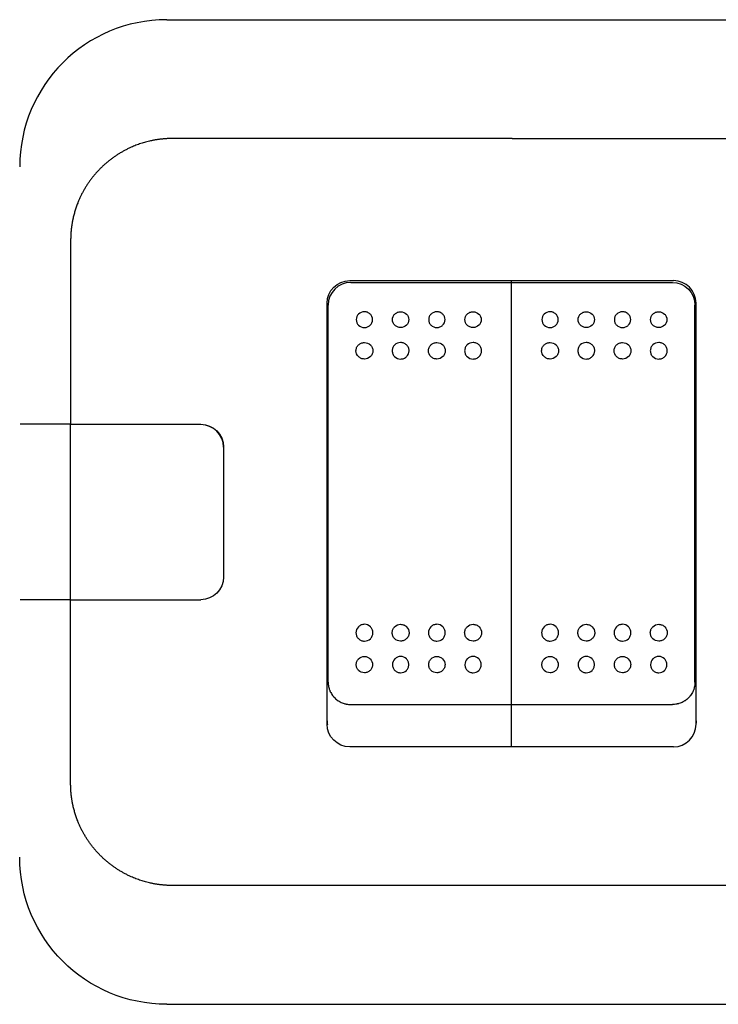
# Model space of a CAD drawing. Extents: x -123 to 74, y 0 to 87.
# Drawn here: x -74 to -12, y 0 to 87 of the extents above; entities that cross this region are included whole.
import ezdxf

# ---------------------------------------------------------------- set-up
doc = ezdxf.new("R2010")
doc.units = 0
doc.layers.get('0').update_dxf_attribs({"linetype": 'CONTINUOUS'})

msp = doc.modelspace()

# ---------------------------------------------------------------- linework, layer by layer
at = {"color": 7, "linetype": 'CONTINUOUS'}
for p, q in [((-60.5, 87), (60.5, 87)), ((-30, 76.5), (30, 76.5)), ((-44.35, 63.95), (-15.75, 63.95)), ((-44.25, 63.788), (-15.85, 63.788)), ((-30.05, 22.75), (-30.05, 63.95)), ((-46.35, 24.75), (-46.35, 61.95)), ((-46.25, 61.654), (-46.25, 61.788)), ((-13.85, 61.654), (-13.85, 61.788)), ((-13.75, 24.75), (-13.75, 61.95)), ((-46.25, 28.458), (-46.25, 61.654)), ((-13.85, 28.458), (-13.85, 61.654)), ((-69, 51.25), (-73.458, 51.25)), ((-69, 51.25), (-57.5, 51.25)), ((-69, 35.775), (-69, 51.225)), ((-55.5, 49.25), (-55.5, 37.75)), ((-69, 35.75), (-73.458, 35.75)), ((-69, 35.75), (-57.5, 35.75)), ((-68.682, 35.775), (-68.682, 35.75)), ((-68.531, 35.775), (-68.531, 35.75)), ((-67.531, 35.775), (-67.531, 35.75)), ((-67.53, 35.775), (-67.53, 35.75)), ((-67.116, 35.75), (-67.116, 35.775)), ((-60.884, 35.75), (-60.884, 35.775)), ((-60.596, 35.75), (-60.596, 35.775)), ((-60.531, 35.75), (-60.531, 35.775)), ((-44.25, 26.489), (-15.85, 26.489)), ((-15.75, 22.75), (-44.35, 22.75)), ((30, 10.5), (-30, 10.5)), ((-60.5, 0), (60.5, 0))]:
    msp.add_line(p, q, dxfattribs=at)
at = {"color": 2, "linetype": 'CONTINUOUS'}
msp.add_line((-60.5, 86.96), (-60.5, 87), dxfattribs=at)
at = {"color": 7, "linetype": 'CONTINUOUS'}
for centre, radius, start, end in [((-60.5, 74), 13, 90, 180), ((-44.25, 61.788), 2, 90.00001, 179.99999), ((-15.75, 61.95), 2, 0, 90), ((-57.5, 49.225), 2, 360, 90), ((-44.35, 25.05), 2, 180, 190.07866), ((-15.75, 24.75), 2, 270, 360)]:
    msp.add_arc(centre, radius, start, end, dxfattribs=at)
at = {"color": 7, "linetype": 'CONTINUOUS', "extrusion": (0, 0, -1)}
for centre, radius, start, end in [((44.35, 61.95), 2, 360, 90), ((15.85, 61.788), 2, 90, 179.99999), ((57.5, 49.25), 2, 90, 180), ((57.5, 37.75), 2, 180, 270), ((44.35, 24.75), 2, 270, 360), ((15.75, 25.05), 2, 180, 190.07866), ((60.5, 13), 13, 270, 360)]:
    msp.add_arc(centre, radius, start, end, dxfattribs=at)
at = {"color": 7, "linetype": 'CONTINUOUS'}
for points in [[(-30, 76.5), (-35.678, 76.5), (-42.825, 76.499), (-50.545, 76.501), (-53.03, 76.501), (-54.285, 76.501), (-54.917, 76.5), (-55.233, 76.5), (-55.415, 76.5), (-55.868, 76.5), (-56.644, 76.499), (-57.731, 76.499), (-58.793, 76.499), (-59.558, 76.5), (-60.05, 76.501), (-60.376, 76.496), (-60.959, 76.46), (-62.13, 76.293), (-63.84, 75.74), (-65.746, 74.551), (-67.313, 72.907), (-68.401, 70.966), (-68.799, 69.52), (-68.924, 68.692), (-68.963, 68.362), (-68.994, 67.953), (-69.001, 67.464), (-68.999, 66.381), (-69.001, 64.091), (-68.999, 58.855), (-69, 54.342), (-69, 51.25)], [(-30, 10.5), (-35.678, 10.5), (-42.825, 10.501), (-50.545, 10.499), (-53.03, 10.499), (-54.285, 10.499), (-54.917, 10.5), (-55.233, 10.5), (-55.415, 10.5), (-55.868, 10.5), (-56.644, 10.501), (-57.731, 10.501), (-58.793, 10.501), (-59.558, 10.5), (-60.05, 10.499), (-60.376, 10.504), (-60.959, 10.54), (-62.13, 10.707), (-63.84, 11.26), (-65.746, 12.449), (-67.313, 14.093), (-68.401, 16.034), (-68.799, 17.48), (-68.924, 18.308), (-68.963, 18.638), (-68.994, 19.047), (-69.001, 19.536), (-68.999, 20.619), (-69.001, 22.909), (-68.999, 28.145), (-69, 32.658), (-69, 35.75)]]:
    msp.add_rational_spline(points, [0.507724460466, 0.508754605597, 0.509908137294, 0.51111335383, 0.511794705507, 0.512278637079, 0.512619264433, 0.512862788515, 0.513045769172, 0.513339759905, 0.513726868096, 0.514186715279, 0.514649521404, 0.515050913076, 0.515380887263, 0.515655938475, 0.516023122542, 0.516543927597, 0.517178701878, 0.517881688431, 0.518584652425, 0.519278853798, 0.519852888863, 0.520285516818, 0.5205546019, 0.520853210084, 0.52117478135, 0.521623572731, 0.522278553355, 0.523087500049, 0.523807142983, 0.524322355229], degree=3, knots=[0, 0, 0, 0, 0.25, 0.3125, 0.34375, 0.359375, 0.3671875, 0.3710938, 0.3730469, 0.375, 0.390625, 0.40625, 0.421875, 0.4375, 0.4414062, 0.4453125, 0.453125, 0.46875, 0.5, 0.53125, 0.5625, 0.59375, 0.625, 0.6289062, 0.6328125, 0.640625, 0.6484375, 0.65625, 0.6875, 0.75, 0.8860912, 0.8860912, 0.8860912, 0.8860912], dxfattribs=at)
for points, knots in [([(-43.05, 61.196), (-43.238, 61.196), (-43.427, 61.12), (-43.627, 60.926), (-43.68, 60.848), (-43.753, 60.679), (-43.772, 60.588), (-43.772, 60.403), (-43.753, 60.312), (-43.681, 60.142), (-43.628, 60.065), (-43.428, 59.87), (-43.241, 59.793), (-43.05, 59.793)], [0.002259807, 0.002259807, 0.002259807, 0.002259807, 0.002824758, 0.002824758, 0.003107234, 0.003107234, 0.00338971, 0.00338971, 0.003672186, 0.003672186, 0.003954662, 0.003954662, 0.004519613, 0.004519613, 0.004519613, 0.004519613]), ([(-43.05, 59.793), (-42.954, 59.793), (-42.861, 59.812), (-42.686, 59.882), (-42.606, 59.935), (-42.406, 60.129), (-42.328, 60.312), (-42.328, 60.586), (-42.347, 60.678), (-42.419, 60.847), (-42.472, 60.924), (-42.606, 61.055), (-42.686, 61.107), (-42.861, 61.178), (-42.955, 61.196), (-43.05, 61.196)], [0, 0, 0, 0, 0.000282476, 0.000282476, 0.000564952, 0.000564952, 0.001129903, 0.001129903, 0.001412379, 0.001412379, 0.001694855, 0.001694855, 0.001977331, 0.001977331, 0.002259807, 0.002259807, 0.002259807, 0.002259807]), ([(-39.85, 59.793), (-39.946, 59.793), (-40.039, 59.812), (-40.214, 59.882), (-40.294, 59.935), (-40.494, 60.129), (-40.572, 60.312), (-40.572, 60.586), (-40.553, 60.678), (-40.481, 60.847), (-40.428, 60.924), (-40.294, 61.055), (-40.214, 61.107), (-40.039, 61.178), (-39.945, 61.196), (-39.85, 61.196)], [0, 0, 0, 0, 0.000282476, 0.000282476, 0.000564952, 0.000564952, 0.001129903, 0.001129903, 0.001412379, 0.001412379, 0.001694855, 0.001694855, 0.001977331, 0.001977331, 0.002259807, 0.002259807, 0.002259807, 0.002259807]), ([(-39.85, 61.196), (-39.662, 61.196), (-39.473, 61.12), (-39.273, 60.926), (-39.22, 60.848), (-39.147, 60.679), (-39.128, 60.588), (-39.128, 60.403), (-39.147, 60.312), (-39.219, 60.142), (-39.272, 60.065), (-39.472, 59.87), (-39.659, 59.793), (-39.85, 59.793)], [0.002259807, 0.002259807, 0.002259807, 0.002259807, 0.002824758, 0.002824758, 0.003107234, 0.003107234, 0.00338971, 0.00338971, 0.003672186, 0.003672186, 0.003954662, 0.003954662, 0.004519613, 0.004519613, 0.004519613, 0.004519613]), ([(-36.65, 61.196), (-36.838, 61.196), (-37.027, 61.12), (-37.227, 60.926), (-37.28, 60.848), (-37.353, 60.679), (-37.372, 60.588), (-37.372, 60.403), (-37.353, 60.312), (-37.281, 60.142), (-37.228, 60.065), (-37.028, 59.87), (-36.841, 59.793), (-36.65, 59.793)], [0.002259807, 0.002259807, 0.002259807, 0.002259807, 0.002824758, 0.002824758, 0.003107234, 0.003107234, 0.00338971, 0.00338971, 0.003672186, 0.003672186, 0.003954662, 0.003954662, 0.004519613, 0.004519613, 0.004519613, 0.004519613]), ([(-36.65, 59.793), (-36.554, 59.793), (-36.461, 59.812), (-36.286, 59.882), (-36.206, 59.935), (-36.006, 60.129), (-35.928, 60.312), (-35.928, 60.586), (-35.947, 60.678), (-36.019, 60.847), (-36.072, 60.924), (-36.206, 61.055), (-36.286, 61.107), (-36.461, 61.178), (-36.555, 61.196), (-36.65, 61.196)], [0, 0, 0, 0, 0.000282476, 0.000282476, 0.000564952, 0.000564952, 0.001129903, 0.001129903, 0.001412379, 0.001412379, 0.001694855, 0.001694855, 0.001977331, 0.001977331, 0.002259807, 0.002259807, 0.002259807, 0.002259807]), ([(-33.45, 59.793), (-33.546, 59.793), (-33.639, 59.812), (-33.814, 59.882), (-33.894, 59.935), (-34.094, 60.129), (-34.172, 60.312), (-34.172, 60.586), (-34.153, 60.678), (-34.081, 60.847), (-34.028, 60.924), (-33.894, 61.055), (-33.814, 61.107), (-33.639, 61.178), (-33.545, 61.196), (-33.45, 61.196)], [0, 0, 0, 0, 0.000282476, 0.000282476, 0.000564952, 0.000564952, 0.001129903, 0.001129903, 0.001412379, 0.001412379, 0.001694855, 0.001694855, 0.001977331, 0.001977331, 0.002259807, 0.002259807, 0.002259807, 0.002259807]), ([(-33.45, 61.196), (-33.262, 61.196), (-33.073, 61.12), (-32.873, 60.926), (-32.82, 60.848), (-32.747, 60.679), (-32.728, 60.588), (-32.728, 60.403), (-32.747, 60.312), (-32.819, 60.142), (-32.872, 60.065), (-33.072, 59.87), (-33.259, 59.793), (-33.45, 59.793)], [0.002259807, 0.002259807, 0.002259807, 0.002259807, 0.002824758, 0.002824758, 0.003107234, 0.003107234, 0.00338971, 0.00338971, 0.003672186, 0.003672186, 0.003954662, 0.003954662, 0.004519613, 0.004519613, 0.004519613, 0.004519613]), ([(-26.65, 61.196), (-26.838, 61.196), (-27.027, 61.12), (-27.227, 60.926), (-27.28, 60.848), (-27.353, 60.679), (-27.372, 60.588), (-27.372, 60.403), (-27.353, 60.312), (-27.281, 60.142), (-27.228, 60.065), (-27.028, 59.87), (-26.841, 59.793), (-26.65, 59.793)], [0.002259807, 0.002259807, 0.002259807, 0.002259807, 0.002824758, 0.002824758, 0.003107234, 0.003107234, 0.00338971, 0.00338971, 0.003672186, 0.003672186, 0.003954662, 0.003954662, 0.004519613, 0.004519613, 0.004519613, 0.004519613]), ([(-26.65, 59.793), (-26.554, 59.793), (-26.461, 59.812), (-26.286, 59.882), (-26.206, 59.935), (-26.006, 60.129), (-25.928, 60.312), (-25.928, 60.586), (-25.947, 60.678), (-26.019, 60.847), (-26.072, 60.924), (-26.206, 61.055), (-26.286, 61.107), (-26.461, 61.178), (-26.555, 61.196), (-26.65, 61.196)], [0, 0, 0, 0, 0.000282476, 0.000282476, 0.000564952, 0.000564952, 0.001129903, 0.001129903, 0.001412379, 0.001412379, 0.001694855, 0.001694855, 0.001977331, 0.001977331, 0.002259807, 0.002259807, 0.002259807, 0.002259807]), ([(-23.45, 59.793), (-23.546, 59.793), (-23.639, 59.812), (-23.814, 59.882), (-23.894, 59.935), (-24.094, 60.129), (-24.172, 60.312), (-24.172, 60.586), (-24.153, 60.678), (-24.081, 60.847), (-24.028, 60.924), (-23.894, 61.055), (-23.814, 61.107), (-23.639, 61.178), (-23.545, 61.196), (-23.45, 61.196)], [0, 0, 0, 0, 0.000282476, 0.000282476, 0.000564952, 0.000564952, 0.001129903, 0.001129903, 0.001412379, 0.001412379, 0.001694855, 0.001694855, 0.001977331, 0.001977331, 0.002259807, 0.002259807, 0.002259807, 0.002259807]), ([(-23.45, 61.196), (-23.262, 61.196), (-23.073, 61.12), (-22.873, 60.926), (-22.82, 60.848), (-22.747, 60.679), (-22.728, 60.588), (-22.728, 60.403), (-22.747, 60.312), (-22.819, 60.142), (-22.872, 60.065), (-23.072, 59.87), (-23.259, 59.793), (-23.45, 59.793)], [0.002259807, 0.002259807, 0.002259807, 0.002259807, 0.002824758, 0.002824758, 0.003107234, 0.003107234, 0.00338971, 0.00338971, 0.003672186, 0.003672186, 0.003954662, 0.003954662, 0.004519613, 0.004519613, 0.004519613, 0.004519613]), ([(-20.25, 61.196), (-20.438, 61.196), (-20.627, 61.12), (-20.827, 60.926), (-20.88, 60.848), (-20.953, 60.679), (-20.972, 60.588), (-20.972, 60.403), (-20.953, 60.312), (-20.881, 60.142), (-20.828, 60.065), (-20.628, 59.87), (-20.441, 59.793), (-20.25, 59.793)], [0.002259807, 0.002259807, 0.002259807, 0.002259807, 0.002824758, 0.002824758, 0.003107234, 0.003107234, 0.00338971, 0.00338971, 0.003672186, 0.003672186, 0.003954662, 0.003954662, 0.004519613, 0.004519613, 0.004519613, 0.004519613]), ([(-20.25, 59.793), (-20.154, 59.793), (-20.061, 59.812), (-19.886, 59.882), (-19.806, 59.935), (-19.606, 60.129), (-19.528, 60.312), (-19.528, 60.586), (-19.547, 60.678), (-19.619, 60.847), (-19.672, 60.924), (-19.806, 61.055), (-19.886, 61.107), (-20.061, 61.178), (-20.155, 61.196), (-20.25, 61.196)], [0, 0, 0, 0, 0.000282476, 0.000282476, 0.000564952, 0.000564952, 0.001129903, 0.001129903, 0.001412379, 0.001412379, 0.001694855, 0.001694855, 0.001977331, 0.001977331, 0.002259807, 0.002259807, 0.002259807, 0.002259807]), ([(-17.05, 59.793), (-17.146, 59.793), (-17.239, 59.812), (-17.414, 59.882), (-17.494, 59.935), (-17.694, 60.129), (-17.772, 60.312), (-17.772, 60.586), (-17.753, 60.678), (-17.681, 60.847), (-17.628, 60.924), (-17.494, 61.055), (-17.414, 61.107), (-17.239, 61.178), (-17.145, 61.196), (-17.05, 61.196)], [0, 0, 0, 0, 0.000282476, 0.000282476, 0.000564952, 0.000564952, 0.001129903, 0.001129903, 0.001412379, 0.001412379, 0.001694855, 0.001694855, 0.001977331, 0.001977331, 0.002259807, 0.002259807, 0.002259807, 0.002259807]), ([(-17.05, 61.196), (-16.862, 61.196), (-16.673, 61.12), (-16.473, 60.926), (-16.42, 60.848), (-16.347, 60.679), (-16.328, 60.588), (-16.328, 60.403), (-16.347, 60.312), (-16.419, 60.142), (-16.472, 60.065), (-16.672, 59.87), (-16.859, 59.793), (-17.05, 59.793)], [0.002259807, 0.002259807, 0.002259807, 0.002259807, 0.002824758, 0.002824758, 0.003107234, 0.003107234, 0.00338971, 0.00338971, 0.003672186, 0.003672186, 0.003954662, 0.003954662, 0.004519613, 0.004519613, 0.004519613, 0.004519613]), ([(-43.05, 57.016), (-43.149, 57.016), (-43.245, 57.035), (-43.426, 57.109), (-43.509, 57.163), (-43.715, 57.364), (-43.795, 57.554), (-43.796, 57.838), (-43.776, 57.933), (-43.702, 58.109), (-43.647, 58.189), (-43.508, 58.325), (-43.426, 58.378), (-43.245, 58.451), (-43.148, 58.47), (-43.05, 58.47)], [0, 0, 0, 0, 0.000291794, 0.000291794, 0.000583588, 0.000583588, 0.001167176, 0.001167176, 0.00145897, 0.00145897, 0.001750764, 0.001750764, 0.002042558, 0.002042558, 0.002334352, 0.002334352, 0.002334352, 0.002334352]), ([(-43.05, 58.47), (-42.855, 58.47), (-42.66, 58.392), (-42.454, 58.191), (-42.399, 58.11), (-42.324, 57.934), (-42.305, 57.84), (-42.304, 57.649), (-42.324, 57.554), (-42.398, 57.378), (-42.453, 57.298), (-42.659, 57.096), (-42.853, 57.016), (-43.05, 57.016)], [0.002334352, 0.002334352, 0.002334352, 0.002334352, 0.00291794, 0.00291794, 0.003209734, 0.003209734, 0.003501528, 0.003501528, 0.003793322, 0.003793322, 0.004085117, 0.004085117, 0.004668705, 0.004668705, 0.004668705, 0.004668705]), ([(-39.85, 58.47), (-40.045, 58.47), (-40.24, 58.392), (-40.446, 58.191), (-40.501, 58.11), (-40.576, 57.934), (-40.595, 57.84), (-40.596, 57.649), (-40.576, 57.554), (-40.502, 57.378), (-40.447, 57.298), (-40.241, 57.096), (-40.047, 57.016), (-39.85, 57.016)], [0.002334352, 0.002334352, 0.002334352, 0.002334352, 0.00291794, 0.00291794, 0.003209734, 0.003209734, 0.003501528, 0.003501528, 0.003793322, 0.003793322, 0.004085117, 0.004085117, 0.004668705, 0.004668705, 0.004668705, 0.004668705]), ([(-39.85, 57.016), (-39.751, 57.016), (-39.655, 57.035), (-39.474, 57.109), (-39.391, 57.163), (-39.185, 57.364), (-39.105, 57.554), (-39.104, 57.838), (-39.124, 57.933), (-39.198, 58.109), (-39.253, 58.189), (-39.392, 58.325), (-39.474, 58.378), (-39.655, 58.451), (-39.752, 58.47), (-39.85, 58.47)], [0, 0, 0, 0, 0.000291794, 0.000291794, 0.000583588, 0.000583588, 0.001167176, 0.001167176, 0.00145897, 0.00145897, 0.001750764, 0.001750764, 0.002042558, 0.002042558, 0.002334352, 0.002334352, 0.002334352, 0.002334352]), ([(-36.65, 57.016), (-36.749, 57.016), (-36.845, 57.035), (-37.026, 57.109), (-37.109, 57.163), (-37.315, 57.364), (-37.395, 57.554), (-37.396, 57.838), (-37.376, 57.933), (-37.302, 58.109), (-37.247, 58.189), (-37.108, 58.325), (-37.026, 58.378), (-36.845, 58.451), (-36.748, 58.47), (-36.65, 58.47)], [0, 0, 0, 0, 0.000291794, 0.000291794, 0.000583588, 0.000583588, 0.001167176, 0.001167176, 0.00145897, 0.00145897, 0.001750764, 0.001750764, 0.002042558, 0.002042558, 0.002334352, 0.002334352, 0.002334352, 0.002334352]), ([(-36.65, 58.47), (-36.455, 58.47), (-36.26, 58.392), (-36.054, 58.191), (-35.999, 58.11), (-35.924, 57.934), (-35.905, 57.84), (-35.904, 57.649), (-35.924, 57.554), (-35.998, 57.378), (-36.053, 57.298), (-36.259, 57.096), (-36.453, 57.016), (-36.65, 57.016)], [0.002334352, 0.002334352, 0.002334352, 0.002334352, 0.00291794, 0.00291794, 0.003209734, 0.003209734, 0.003501528, 0.003501528, 0.003793322, 0.003793322, 0.004085117, 0.004085117, 0.004668705, 0.004668705, 0.004668705, 0.004668705]), ([(-33.45, 58.47), (-33.645, 58.47), (-33.84, 58.392), (-34.046, 58.191), (-34.101, 58.11), (-34.176, 57.934), (-34.195, 57.84), (-34.196, 57.649), (-34.176, 57.554), (-34.102, 57.378), (-34.047, 57.298), (-33.841, 57.096), (-33.647, 57.016), (-33.45, 57.016)], [0.002334352, 0.002334352, 0.002334352, 0.002334352, 0.00291794, 0.00291794, 0.003209734, 0.003209734, 0.003501528, 0.003501528, 0.003793322, 0.003793322, 0.004085117, 0.004085117, 0.004668705, 0.004668705, 0.004668705, 0.004668705]), ([(-33.45, 57.016), (-33.351, 57.016), (-33.255, 57.035), (-33.074, 57.109), (-32.991, 57.163), (-32.785, 57.364), (-32.705, 57.554), (-32.704, 57.838), (-32.724, 57.933), (-32.798, 58.109), (-32.853, 58.189), (-32.992, 58.325), (-33.074, 58.378), (-33.255, 58.451), (-33.352, 58.47), (-33.45, 58.47)], [0, 0, 0, 0, 0.000291794, 0.000291794, 0.000583588, 0.000583588, 0.001167176, 0.001167176, 0.00145897, 0.00145897, 0.001750764, 0.001750764, 0.002042558, 0.002042558, 0.002334352, 0.002334352, 0.002334352, 0.002334352]), ([(-26.65, 57.016), (-26.749, 57.016), (-26.845, 57.035), (-27.026, 57.109), (-27.109, 57.163), (-27.315, 57.364), (-27.395, 57.554), (-27.396, 57.838), (-27.376, 57.933), (-27.302, 58.109), (-27.247, 58.189), (-27.108, 58.325), (-27.026, 58.378), (-26.845, 58.451), (-26.748, 58.47), (-26.65, 58.47)], [0, 0, 0, 0, 0.000291794, 0.000291794, 0.000583588, 0.000583588, 0.001167176, 0.001167176, 0.00145897, 0.00145897, 0.001750764, 0.001750764, 0.002042558, 0.002042558, 0.002334352, 0.002334352, 0.002334352, 0.002334352]), ([(-26.65, 58.47), (-26.455, 58.47), (-26.26, 58.392), (-26.054, 58.191), (-25.999, 58.11), (-25.924, 57.934), (-25.905, 57.84), (-25.904, 57.649), (-25.924, 57.554), (-25.998, 57.378), (-26.053, 57.298), (-26.259, 57.096), (-26.453, 57.016), (-26.65, 57.016)], [0.002334352, 0.002334352, 0.002334352, 0.002334352, 0.00291794, 0.00291794, 0.003209734, 0.003209734, 0.003501528, 0.003501528, 0.003793322, 0.003793322, 0.004085117, 0.004085117, 0.004668705, 0.004668705, 0.004668705, 0.004668705]), ([(-23.45, 58.47), (-23.645, 58.47), (-23.84, 58.392), (-24.046, 58.191), (-24.101, 58.11), (-24.176, 57.934), (-24.195, 57.84), (-24.196, 57.649), (-24.176, 57.554), (-24.102, 57.378), (-24.047, 57.298), (-23.841, 57.096), (-23.647, 57.016), (-23.45, 57.016)], [0.002334352, 0.002334352, 0.002334352, 0.002334352, 0.00291794, 0.00291794, 0.003209734, 0.003209734, 0.003501528, 0.003501528, 0.003793322, 0.003793322, 0.004085117, 0.004085117, 0.004668705, 0.004668705, 0.004668705, 0.004668705]), ([(-23.45, 57.016), (-23.351, 57.016), (-23.255, 57.035), (-23.074, 57.109), (-22.991, 57.163), (-22.785, 57.364), (-22.705, 57.554), (-22.704, 57.838), (-22.724, 57.933), (-22.798, 58.109), (-22.853, 58.189), (-22.992, 58.325), (-23.074, 58.378), (-23.255, 58.451), (-23.352, 58.47), (-23.45, 58.47)], [0, 0, 0, 0, 0.000291794, 0.000291794, 0.000583588, 0.000583588, 0.001167176, 0.001167176, 0.00145897, 0.00145897, 0.001750764, 0.001750764, 0.002042558, 0.002042558, 0.002334352, 0.002334352, 0.002334352, 0.002334352]), ([(-20.25, 57.016), (-20.349, 57.016), (-20.445, 57.035), (-20.626, 57.109), (-20.709, 57.163), (-20.915, 57.364), (-20.995, 57.554), (-20.996, 57.838), (-20.976, 57.933), (-20.902, 58.109), (-20.847, 58.189), (-20.708, 58.325), (-20.626, 58.378), (-20.445, 58.451), (-20.348, 58.47), (-20.25, 58.47)], [0, 0, 0, 0, 0.000291794, 0.000291794, 0.000583588, 0.000583588, 0.001167176, 0.001167176, 0.00145897, 0.00145897, 0.001750764, 0.001750764, 0.002042558, 0.002042558, 0.002334352, 0.002334352, 0.002334352, 0.002334352]), ([(-20.25, 58.47), (-20.055, 58.47), (-19.86, 58.392), (-19.654, 58.191), (-19.599, 58.11), (-19.524, 57.934), (-19.505, 57.84), (-19.504, 57.649), (-19.524, 57.554), (-19.598, 57.378), (-19.653, 57.298), (-19.859, 57.096), (-20.053, 57.016), (-20.25, 57.016)], [0.002334352, 0.002334352, 0.002334352, 0.002334352, 0.00291794, 0.00291794, 0.003209734, 0.003209734, 0.003501528, 0.003501528, 0.003793322, 0.003793322, 0.004085117, 0.004085117, 0.004668705, 0.004668705, 0.004668705, 0.004668705]), ([(-17.05, 58.47), (-17.245, 58.47), (-17.44, 58.392), (-17.646, 58.191), (-17.701, 58.11), (-17.776, 57.934), (-17.795, 57.84), (-17.796, 57.649), (-17.776, 57.554), (-17.702, 57.378), (-17.647, 57.298), (-17.441, 57.096), (-17.247, 57.016), (-17.05, 57.016)], [0.002334352, 0.002334352, 0.002334352, 0.002334352, 0.00291794, 0.00291794, 0.003209734, 0.003209734, 0.003501528, 0.003501528, 0.003793322, 0.003793322, 0.004085117, 0.004085117, 0.004668705, 0.004668705, 0.004668705, 0.004668705]), ([(-17.05, 57.016), (-16.951, 57.016), (-16.855, 57.035), (-16.674, 57.109), (-16.591, 57.163), (-16.385, 57.364), (-16.305, 57.554), (-16.304, 57.838), (-16.324, 57.933), (-16.398, 58.109), (-16.453, 58.189), (-16.592, 58.325), (-16.674, 58.378), (-16.855, 58.451), (-16.952, 58.47), (-17.05, 58.47)], [0, 0, 0, 0, 0.000291794, 0.000291794, 0.000583588, 0.000583588, 0.001167176, 0.001167176, 0.00145897, 0.00145897, 0.001750764, 0.001750764, 0.002042558, 0.002042558, 0.002334352, 0.002334352, 0.002334352, 0.002334352]), ([(-43.05, 33.576), (-43.149, 33.576), (-43.245, 33.557), (-43.426, 33.482), (-43.509, 33.427), (-43.715, 33.221), (-43.795, 33.027), (-43.796, 32.737), (-43.776, 32.639), (-43.702, 32.46), (-43.647, 32.378), (-43.508, 32.239), (-43.426, 32.184), (-43.245, 32.109), (-43.148, 32.09), (-43.05, 32.09)], [0, 0, 0, 0, 0.000291794, 0.000291794, 0.000583588, 0.000583588, 0.001167176, 0.001167176, 0.00145897, 0.00145897, 0.001750764, 0.001750764, 0.002042558, 0.002042558, 0.002334352, 0.002334352, 0.002334352, 0.002334352]), ([(-43.05, 32.09), (-42.855, 32.09), (-42.66, 32.17), (-42.454, 32.376), (-42.399, 32.458), (-42.324, 32.638), (-42.305, 32.734), (-42.304, 32.93), (-42.324, 33.027), (-42.398, 33.207), (-42.453, 33.289), (-42.659, 33.495), (-42.853, 33.576), (-43.05, 33.576)], [0.002334352, 0.002334352, 0.002334352, 0.002334352, 0.00291794, 0.00291794, 0.003209734, 0.003209734, 0.003501528, 0.003501528, 0.003793322, 0.003793322, 0.004085117, 0.004085117, 0.004668705, 0.004668705, 0.004668705, 0.004668705]), ([(-39.85, 32.09), (-40.045, 32.09), (-40.24, 32.17), (-40.446, 32.376), (-40.501, 32.458), (-40.576, 32.638), (-40.595, 32.734), (-40.596, 32.93), (-40.576, 33.027), (-40.502, 33.207), (-40.447, 33.289), (-40.241, 33.495), (-40.047, 33.576), (-39.85, 33.576)], [0.002334352, 0.002334352, 0.002334352, 0.002334352, 0.00291794, 0.00291794, 0.003209734, 0.003209734, 0.003501528, 0.003501528, 0.003793322, 0.003793322, 0.004085117, 0.004085117, 0.004668705, 0.004668705, 0.004668705, 0.004668705]), ([(-39.85, 33.576), (-39.751, 33.576), (-39.655, 33.557), (-39.474, 33.482), (-39.391, 33.427), (-39.185, 33.221), (-39.105, 33.027), (-39.104, 32.737), (-39.124, 32.639), (-39.198, 32.46), (-39.253, 32.378), (-39.392, 32.239), (-39.474, 32.184), (-39.655, 32.109), (-39.752, 32.09), (-39.85, 32.09)], [0, 0, 0, 0, 0.000291794, 0.000291794, 0.000583588, 0.000583588, 0.001167176, 0.001167176, 0.00145897, 0.00145897, 0.001750764, 0.001750764, 0.002042558, 0.002042558, 0.002334352, 0.002334352, 0.002334352, 0.002334352]), ([(-36.65, 33.576), (-36.749, 33.576), (-36.845, 33.557), (-37.026, 33.482), (-37.109, 33.427), (-37.315, 33.221), (-37.395, 33.027), (-37.396, 32.737), (-37.376, 32.639), (-37.302, 32.46), (-37.247, 32.378), (-37.108, 32.239), (-37.026, 32.184), (-36.845, 32.109), (-36.748, 32.09), (-36.65, 32.09)], [0, 0, 0, 0, 0.000291794, 0.000291794, 0.000583588, 0.000583588, 0.001167176, 0.001167176, 0.00145897, 0.00145897, 0.001750764, 0.001750764, 0.002042558, 0.002042558, 0.002334352, 0.002334352, 0.002334352, 0.002334352]), ([(-36.65, 32.09), (-36.455, 32.09), (-36.26, 32.17), (-36.054, 32.376), (-35.999, 32.458), (-35.924, 32.638), (-35.905, 32.734), (-35.904, 32.93), (-35.924, 33.027), (-35.998, 33.207), (-36.053, 33.289), (-36.259, 33.495), (-36.453, 33.576), (-36.65, 33.576)], [0.002334352, 0.002334352, 0.002334352, 0.002334352, 0.00291794, 0.00291794, 0.003209734, 0.003209734, 0.003501528, 0.003501528, 0.003793322, 0.003793322, 0.004085117, 0.004085117, 0.004668705, 0.004668705, 0.004668705, 0.004668705]), ([(-33.45, 32.09), (-33.645, 32.09), (-33.84, 32.17), (-34.046, 32.376), (-34.101, 32.458), (-34.176, 32.638), (-34.195, 32.734), (-34.196, 32.93), (-34.176, 33.027), (-34.102, 33.207), (-34.047, 33.289), (-33.841, 33.495), (-33.647, 33.576), (-33.45, 33.576)], [0.002334352, 0.002334352, 0.002334352, 0.002334352, 0.00291794, 0.00291794, 0.003209734, 0.003209734, 0.003501528, 0.003501528, 0.003793322, 0.003793322, 0.004085117, 0.004085117, 0.004668705, 0.004668705, 0.004668705, 0.004668705]), ([(-33.45, 33.576), (-33.351, 33.576), (-33.255, 33.557), (-33.074, 33.482), (-32.991, 33.427), (-32.785, 33.221), (-32.705, 33.027), (-32.704, 32.737), (-32.724, 32.639), (-32.798, 32.46), (-32.853, 32.378), (-32.992, 32.239), (-33.074, 32.184), (-33.255, 32.109), (-33.352, 32.09), (-33.45, 32.09)], [0, 0, 0, 0, 0.000291794, 0.000291794, 0.000583588, 0.000583588, 0.001167176, 0.001167176, 0.00145897, 0.00145897, 0.001750764, 0.001750764, 0.002042558, 0.002042558, 0.002334352, 0.002334352, 0.002334352, 0.002334352]), ([(-26.65, 33.576), (-26.749, 33.576), (-26.845, 33.557), (-27.026, 33.482), (-27.109, 33.427), (-27.315, 33.221), (-27.395, 33.027), (-27.396, 32.737), (-27.376, 32.639), (-27.302, 32.46), (-27.247, 32.378), (-27.108, 32.239), (-27.026, 32.184), (-26.845, 32.109), (-26.748, 32.09), (-26.65, 32.09)], [0, 0, 0, 0, 0.000291794, 0.000291794, 0.000583588, 0.000583588, 0.001167176, 0.001167176, 0.00145897, 0.00145897, 0.001750764, 0.001750764, 0.002042558, 0.002042558, 0.002334352, 0.002334352, 0.002334352, 0.002334352]), ([(-26.65, 32.09), (-26.455, 32.09), (-26.26, 32.17), (-26.054, 32.376), (-25.999, 32.458), (-25.924, 32.638), (-25.905, 32.734), (-25.904, 32.93), (-25.924, 33.027), (-25.998, 33.207), (-26.053, 33.289), (-26.259, 33.495), (-26.453, 33.576), (-26.65, 33.576)], [0.002334352, 0.002334352, 0.002334352, 0.002334352, 0.00291794, 0.00291794, 0.003209734, 0.003209734, 0.003501528, 0.003501528, 0.003793322, 0.003793322, 0.004085117, 0.004085117, 0.004668705, 0.004668705, 0.004668705, 0.004668705]), ([(-23.45, 32.09), (-23.645, 32.09), (-23.84, 32.17), (-24.046, 32.376), (-24.101, 32.458), (-24.176, 32.638), (-24.195, 32.734), (-24.196, 32.93), (-24.176, 33.027), (-24.102, 33.207), (-24.047, 33.289), (-23.841, 33.495), (-23.647, 33.576), (-23.45, 33.576)], [0.002334352, 0.002334352, 0.002334352, 0.002334352, 0.00291794, 0.00291794, 0.003209734, 0.003209734, 0.003501528, 0.003501528, 0.003793322, 0.003793322, 0.004085117, 0.004085117, 0.004668705, 0.004668705, 0.004668705, 0.004668705]), ([(-23.45, 33.576), (-23.351, 33.576), (-23.255, 33.557), (-23.074, 33.482), (-22.991, 33.427), (-22.785, 33.221), (-22.705, 33.027), (-22.704, 32.737), (-22.724, 32.639), (-22.798, 32.46), (-22.853, 32.378), (-22.992, 32.239), (-23.074, 32.184), (-23.255, 32.109), (-23.352, 32.09), (-23.45, 32.09)], [0, 0, 0, 0, 0.000291794, 0.000291794, 0.000583588, 0.000583588, 0.001167176, 0.001167176, 0.00145897, 0.00145897, 0.001750764, 0.001750764, 0.002042558, 0.002042558, 0.002334352, 0.002334352, 0.002334352, 0.002334352]), ([(-20.25, 33.576), (-20.349, 33.576), (-20.445, 33.557), (-20.626, 33.482), (-20.709, 33.427), (-20.915, 33.221), (-20.995, 33.027), (-20.996, 32.737), (-20.976, 32.639), (-20.902, 32.46), (-20.847, 32.378), (-20.708, 32.239), (-20.626, 32.184), (-20.445, 32.109), (-20.348, 32.09), (-20.25, 32.09)], [0, 0, 0, 0, 0.000291794, 0.000291794, 0.000583588, 0.000583588, 0.001167176, 0.001167176, 0.00145897, 0.00145897, 0.001750764, 0.001750764, 0.002042558, 0.002042558, 0.002334352, 0.002334352, 0.002334352, 0.002334352]), ([(-20.25, 32.09), (-20.055, 32.09), (-19.86, 32.17), (-19.654, 32.376), (-19.599, 32.458), (-19.524, 32.638), (-19.505, 32.734), (-19.504, 32.93), (-19.524, 33.027), (-19.598, 33.207), (-19.653, 33.289), (-19.859, 33.495), (-20.053, 33.576), (-20.25, 33.576)], [0.002334352, 0.002334352, 0.002334352, 0.002334352, 0.00291794, 0.00291794, 0.003209734, 0.003209734, 0.003501528, 0.003501528, 0.003793322, 0.003793322, 0.004085117, 0.004085117, 0.004668705, 0.004668705, 0.004668705, 0.004668705]), ([(-17.05, 32.09), (-17.245, 32.09), (-17.44, 32.17), (-17.646, 32.376), (-17.701, 32.458), (-17.776, 32.638), (-17.795, 32.734), (-17.796, 32.93), (-17.776, 33.027), (-17.702, 33.207), (-17.647, 33.289), (-17.441, 33.495), (-17.247, 33.576), (-17.05, 33.576)], [0.002334352, 0.002334352, 0.002334352, 0.002334352, 0.00291794, 0.00291794, 0.003209734, 0.003209734, 0.003501528, 0.003501528, 0.003793322, 0.003793322, 0.004085117, 0.004085117, 0.004668705, 0.004668705, 0.004668705, 0.004668705]), ([(-17.05, 33.576), (-16.951, 33.576), (-16.855, 33.557), (-16.674, 33.482), (-16.591, 33.427), (-16.385, 33.221), (-16.305, 33.027), (-16.304, 32.737), (-16.324, 32.639), (-16.398, 32.46), (-16.453, 32.378), (-16.592, 32.239), (-16.674, 32.184), (-16.855, 32.109), (-16.952, 32.09), (-17.05, 32.09)], [0, 0, 0, 0, 0.000291794, 0.000291794, 0.000583588, 0.000583588, 0.001167176, 0.001167176, 0.00145897, 0.00145897, 0.001750764, 0.001750764, 0.002042558, 0.002042558, 0.002334352, 0.002334352, 0.002334352, 0.002334352]), ([(-43.05, 29.292), (-43.238, 29.292), (-43.427, 29.37), (-43.627, 29.569), (-43.68, 29.649), (-43.753, 29.824), (-43.772, 29.917), (-43.772, 30.107), (-43.753, 30.2), (-43.681, 30.375), (-43.628, 30.455), (-43.428, 30.655), (-43.241, 30.733), (-43.05, 30.733)], [0.002259807, 0.002259807, 0.002259807, 0.002259807, 0.002824758, 0.002824758, 0.003107234, 0.003107234, 0.00338971, 0.00338971, 0.003672186, 0.003672186, 0.003954662, 0.003954662, 0.004519613, 0.004519613, 0.004519613, 0.004519613]), ([(-43.05, 30.733), (-42.954, 30.733), (-42.861, 30.714), (-42.686, 30.642), (-42.606, 30.588), (-42.406, 30.389), (-42.328, 30.201), (-42.328, 29.919), (-42.347, 29.825), (-42.419, 29.651), (-42.472, 29.571), (-42.606, 29.436), (-42.686, 29.383), (-42.861, 29.311), (-42.955, 29.292), (-43.05, 29.292)], [0, 0, 0, 0, 0.000282476, 0.000282476, 0.000564952, 0.000564952, 0.001129903, 0.001129903, 0.001412379, 0.001412379, 0.001694855, 0.001694855, 0.001977331, 0.001977331, 0.002259807, 0.002259807, 0.002259807, 0.002259807]), ([(-39.85, 30.733), (-39.946, 30.733), (-40.039, 30.714), (-40.214, 30.642), (-40.294, 30.588), (-40.494, 30.389), (-40.572, 30.201), (-40.572, 29.919), (-40.553, 29.825), (-40.481, 29.651), (-40.428, 29.571), (-40.294, 29.436), (-40.214, 29.383), (-40.039, 29.311), (-39.945, 29.292), (-39.85, 29.292)], [0, 0, 0, 0, 0.000282476, 0.000282476, 0.000564952, 0.000564952, 0.001129903, 0.001129903, 0.001412379, 0.001412379, 0.001694855, 0.001694855, 0.001977331, 0.001977331, 0.002259807, 0.002259807, 0.002259807, 0.002259807]), ([(-39.85, 29.292), (-39.662, 29.292), (-39.473, 29.37), (-39.273, 29.569), (-39.22, 29.649), (-39.147, 29.824), (-39.128, 29.917), (-39.128, 30.107), (-39.147, 30.2), (-39.219, 30.375), (-39.272, 30.455), (-39.472, 30.655), (-39.659, 30.733), (-39.85, 30.733)], [0.002259807, 0.002259807, 0.002259807, 0.002259807, 0.002824758, 0.002824758, 0.003107234, 0.003107234, 0.00338971, 0.00338971, 0.003672186, 0.003672186, 0.003954662, 0.003954662, 0.004519613, 0.004519613, 0.004519613, 0.004519613]), ([(-36.65, 29.292), (-36.838, 29.292), (-37.027, 29.37), (-37.227, 29.569), (-37.28, 29.649), (-37.353, 29.824), (-37.372, 29.917), (-37.372, 30.107), (-37.353, 30.2), (-37.281, 30.375), (-37.228, 30.455), (-37.028, 30.655), (-36.841, 30.733), (-36.65, 30.733)], [0.002259807, 0.002259807, 0.002259807, 0.002259807, 0.002824758, 0.002824758, 0.003107234, 0.003107234, 0.00338971, 0.00338971, 0.003672186, 0.003672186, 0.003954662, 0.003954662, 0.004519613, 0.004519613, 0.004519613, 0.004519613]), ([(-36.65, 30.733), (-36.554, 30.733), (-36.461, 30.714), (-36.286, 30.642), (-36.206, 30.588), (-36.006, 30.389), (-35.928, 30.201), (-35.928, 29.919), (-35.947, 29.825), (-36.019, 29.651), (-36.072, 29.571), (-36.206, 29.436), (-36.286, 29.383), (-36.461, 29.311), (-36.555, 29.292), (-36.65, 29.292)], [0, 0, 0, 0, 0.000282476, 0.000282476, 0.000564952, 0.000564952, 0.001129903, 0.001129903, 0.001412379, 0.001412379, 0.001694855, 0.001694855, 0.001977331, 0.001977331, 0.002259807, 0.002259807, 0.002259807, 0.002259807]), ([(-33.45, 30.733), (-33.546, 30.733), (-33.639, 30.714), (-33.814, 30.642), (-33.894, 30.588), (-34.094, 30.389), (-34.172, 30.201), (-34.172, 29.919), (-34.153, 29.825), (-34.081, 29.651), (-34.028, 29.571), (-33.894, 29.436), (-33.814, 29.383), (-33.639, 29.311), (-33.545, 29.292), (-33.45, 29.292)], [0, 0, 0, 0, 0.000282476, 0.000282476, 0.000564952, 0.000564952, 0.001129903, 0.001129903, 0.001412379, 0.001412379, 0.001694855, 0.001694855, 0.001977331, 0.001977331, 0.002259807, 0.002259807, 0.002259807, 0.002259807]), ([(-33.45, 29.292), (-33.262, 29.292), (-33.073, 29.37), (-32.873, 29.569), (-32.82, 29.649), (-32.747, 29.824), (-32.728, 29.917), (-32.728, 30.107), (-32.747, 30.2), (-32.819, 30.375), (-32.872, 30.455), (-33.072, 30.655), (-33.259, 30.733), (-33.45, 30.733)], [0.002259807, 0.002259807, 0.002259807, 0.002259807, 0.002824758, 0.002824758, 0.003107234, 0.003107234, 0.00338971, 0.00338971, 0.003672186, 0.003672186, 0.003954662, 0.003954662, 0.004519613, 0.004519613, 0.004519613, 0.004519613]), ([(-26.65, 29.292), (-26.838, 29.292), (-27.027, 29.37), (-27.227, 29.569), (-27.28, 29.649), (-27.353, 29.824), (-27.372, 29.917), (-27.372, 30.107), (-27.353, 30.2), (-27.281, 30.375), (-27.228, 30.455), (-27.028, 30.655), (-26.841, 30.733), (-26.65, 30.733)], [0.002259807, 0.002259807, 0.002259807, 0.002259807, 0.002824758, 0.002824758, 0.003107234, 0.003107234, 0.00338971, 0.00338971, 0.003672186, 0.003672186, 0.003954662, 0.003954662, 0.004519613, 0.004519613, 0.004519613, 0.004519613]), ([(-26.65, 30.733), (-26.554, 30.733), (-26.461, 30.714), (-26.286, 30.642), (-26.206, 30.588), (-26.006, 30.389), (-25.928, 30.201), (-25.928, 29.919), (-25.947, 29.825), (-26.019, 29.651), (-26.072, 29.571), (-26.206, 29.436), (-26.286, 29.383), (-26.461, 29.311), (-26.555, 29.292), (-26.65, 29.292)], [0, 0, 0, 0, 0.000282476, 0.000282476, 0.000564952, 0.000564952, 0.001129903, 0.001129903, 0.001412379, 0.001412379, 0.001694855, 0.001694855, 0.001977331, 0.001977331, 0.002259807, 0.002259807, 0.002259807, 0.002259807]), ([(-23.45, 30.733), (-23.546, 30.733), (-23.639, 30.714), (-23.814, 30.642), (-23.894, 30.588), (-24.094, 30.389), (-24.172, 30.201), (-24.172, 29.919), (-24.153, 29.825), (-24.081, 29.651), (-24.028, 29.571), (-23.894, 29.436), (-23.814, 29.383), (-23.639, 29.311), (-23.545, 29.292), (-23.45, 29.292)], [0, 0, 0, 0, 0.000282476, 0.000282476, 0.000564952, 0.000564952, 0.001129903, 0.001129903, 0.001412379, 0.001412379, 0.001694855, 0.001694855, 0.001977331, 0.001977331, 0.002259807, 0.002259807, 0.002259807, 0.002259807]), ([(-23.45, 29.292), (-23.262, 29.292), (-23.073, 29.37), (-22.873, 29.569), (-22.82, 29.649), (-22.747, 29.824), (-22.728, 29.917), (-22.728, 30.107), (-22.747, 30.2), (-22.819, 30.375), (-22.872, 30.455), (-23.072, 30.655), (-23.259, 30.733), (-23.45, 30.733)], [0.002259807, 0.002259807, 0.002259807, 0.002259807, 0.002824758, 0.002824758, 0.003107234, 0.003107234, 0.00338971, 0.00338971, 0.003672186, 0.003672186, 0.003954662, 0.003954662, 0.004519613, 0.004519613, 0.004519613, 0.004519613]), ([(-20.25, 29.292), (-20.438, 29.292), (-20.627, 29.37), (-20.827, 29.569), (-20.88, 29.649), (-20.953, 29.824), (-20.972, 29.917), (-20.972, 30.107), (-20.953, 30.2), (-20.881, 30.375), (-20.828, 30.455), (-20.628, 30.655), (-20.441, 30.733), (-20.25, 30.733)], [0.002259807, 0.002259807, 0.002259807, 0.002259807, 0.002824758, 0.002824758, 0.003107234, 0.003107234, 0.00338971, 0.00338971, 0.003672186, 0.003672186, 0.003954662, 0.003954662, 0.004519613, 0.004519613, 0.004519613, 0.004519613]), ([(-20.25, 30.733), (-20.154, 30.733), (-20.061, 30.714), (-19.886, 30.642), (-19.806, 30.588), (-19.606, 30.389), (-19.528, 30.201), (-19.528, 29.919), (-19.547, 29.825), (-19.619, 29.651), (-19.672, 29.571), (-19.806, 29.436), (-19.886, 29.383), (-20.061, 29.311), (-20.155, 29.292), (-20.25, 29.292)], [0, 0, 0, 0, 0.000282476, 0.000282476, 0.000564952, 0.000564952, 0.001129903, 0.001129903, 0.001412379, 0.001412379, 0.001694855, 0.001694855, 0.001977331, 0.001977331, 0.002259807, 0.002259807, 0.002259807, 0.002259807]), ([(-17.05, 30.733), (-17.146, 30.733), (-17.239, 30.714), (-17.414, 30.642), (-17.494, 30.588), (-17.694, 30.389), (-17.772, 30.201), (-17.772, 29.919), (-17.753, 29.825), (-17.681, 29.651), (-17.628, 29.571), (-17.494, 29.436), (-17.414, 29.383), (-17.239, 29.311), (-17.145, 29.292), (-17.05, 29.292)], [0, 0, 0, 0, 0.000282476, 0.000282476, 0.000564952, 0.000564952, 0.001129903, 0.001129903, 0.001412379, 0.001412379, 0.001694855, 0.001694855, 0.001977331, 0.001977331, 0.002259807, 0.002259807, 0.002259807, 0.002259807]), ([(-17.05, 29.292), (-16.862, 29.292), (-16.673, 29.37), (-16.473, 29.569), (-16.42, 29.649), (-16.347, 29.824), (-16.328, 29.917), (-16.328, 30.107), (-16.347, 30.2), (-16.419, 30.375), (-16.472, 30.455), (-16.672, 30.655), (-16.859, 30.733), (-17.05, 30.733)], [0.002259807, 0.002259807, 0.002259807, 0.002259807, 0.002824758, 0.002824758, 0.003107234, 0.003107234, 0.00338971, 0.00338971, 0.003672186, 0.003672186, 0.003954662, 0.003954662, 0.004519613, 0.004519613, 0.004519613, 0.004519613]), ([(-46.25, 28.458), (-46.25, 28.394), (-46.244, 28.266), (-46.215, 28.077), (-46.184, 27.953), (-46.156, 27.861), (-46.146, 27.831), (-46.124, 27.77), (-46.112, 27.74), (-46.075, 27.651), (-46.02, 27.535), (-45.92, 27.371), (-45.843, 27.267), (-45.791, 27.204), (-45.78, 27.191), (-45.759, 27.167), (-45.727, 27.13), (-45.693, 27.095), (-45.624, 27.027), (-45.528, 26.94), (-45.423, 26.863), (-45.342, 26.809), (-45.314, 26.791), (-45.257, 26.757), (-45.228, 26.741), (-45.142, 26.695), (-45.023, 26.639), (-44.9, 26.595), (-44.806, 26.567), (-44.758, 26.554), (-44.702, 26.54), (-44.678, 26.535), (-44.661, 26.532), (-44.653, 26.53), (-44.58, 26.515), (-44.449, 26.496), (-44.317, 26.489), (-44.25, 26.489)], [0, 0, 0, 0, 0.000196773, 0.000393547, 0.00059032, 0.00059032, 0.000688707, 0.000688707, 0.000787094, 0.000787094, 0.000983867, 0.001180641, 0.001377414, 0.001377414, 0.001426608, 0.001426608, 0.001475801, 0.001574188, 0.001574188, 0.001770961, 0.001967735, 0.001967735, 0.002066121, 0.002066121, 0.002164508, 0.002164508, 0.002361282, 0.002558055, 0.002558055, 0.002656442, 0.002705635, 0.002730232, 0.002730232, 0.002754829, 0.002754829, 0.002951602, 0.003148376, 0.003148376, 0.003148376, 0.003148376]), ([(-13.85, 28.458), (-13.85, 28.394), (-13.856, 28.266), (-13.885, 28.077), (-13.916, 27.953), (-13.944, 27.861), (-13.954, 27.831), (-13.976, 27.77), (-13.988, 27.74), (-14.025, 27.651), (-14.08, 27.535), (-14.18, 27.371), (-14.257, 27.267), (-14.309, 27.204), (-14.32, 27.191), (-14.341, 27.167), (-14.373, 27.13), (-14.407, 27.095), (-14.476, 27.027), (-14.572, 26.94), (-14.677, 26.863), (-14.758, 26.809), (-14.786, 26.791), (-14.843, 26.757), (-14.872, 26.741), (-14.958, 26.695), (-15.077, 26.639), (-15.2, 26.595), (-15.294, 26.567), (-15.342, 26.554), (-15.398, 26.54), (-15.422, 26.535), (-15.439, 26.532), (-15.447, 26.53), (-15.52, 26.515), (-15.651, 26.496), (-15.783, 26.489), (-15.85, 26.489)], [0, 0, 0, 0, 0.000196773, 0.000393547, 0.00059032, 0.00059032, 0.000688707, 0.000688707, 0.000787094, 0.000787094, 0.000983867, 0.001180641, 0.001377414, 0.001377414, 0.001426608, 0.001426608, 0.001475801, 0.001574188, 0.001574188, 0.001770961, 0.001967735, 0.001967735, 0.002066121, 0.002066121, 0.002164508, 0.002164508, 0.002361282, 0.002558055, 0.002558055, 0.002656442, 0.002705635, 0.002730232, 0.002730232, 0.002754829, 0.002754829, 0.002951602, 0.003148376, 0.003148376, 0.003148376, 0.003148376])]:
    msp.add_open_spline(points, degree=3, knots=knots, dxfattribs=at)

doc.saveas('drawing.dxf')
